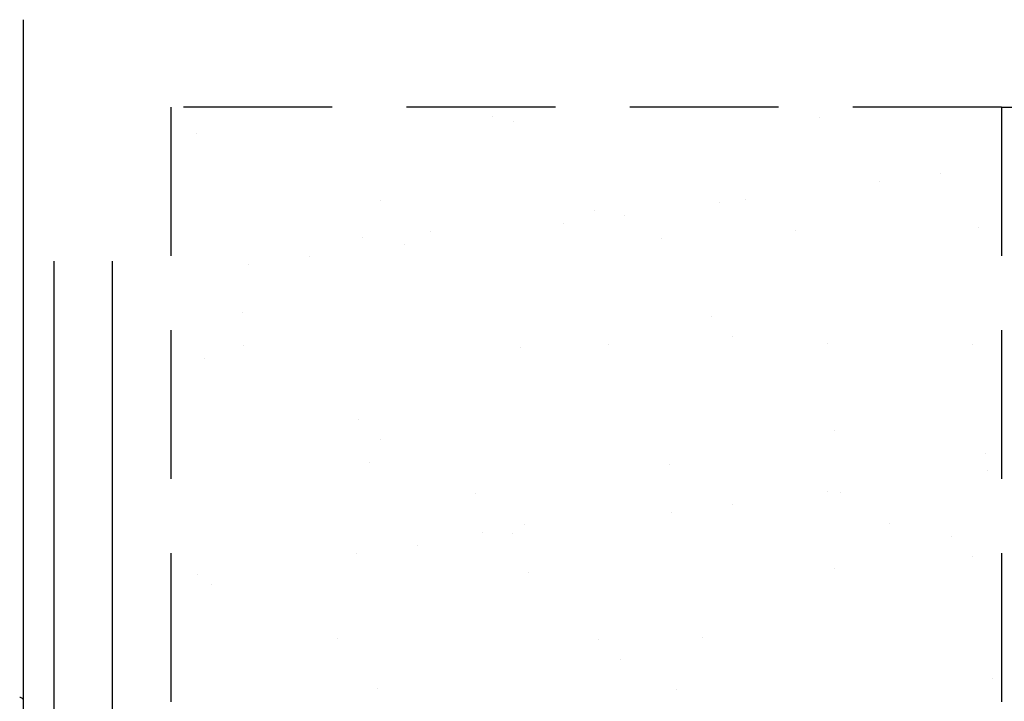
# Model space of a CAD drawing. Extents: x -1314 to -909, y 502 to 772.
# Drawn here: x -1096 to -1092, y 680 to 683 of the extents above; entities that cross this region are included whole.
import ezdxf

# ---------------------------------------------------------------- set-up
doc = ezdxf.new("R2010")
doc.units = 0
doc.header["$LTSCALE"] = 2
doc.header["$MEASUREMENT"] = 0
doc.linetypes.add('DASHED', pattern=[0.75, 0.5, -0.25])
doc.linetypes.add('HIDDEN', pattern=[1.905, 1.27, -0.635])
doc.layers.get('0').update_dxf_attribs({"linetype": 'CONTINUOUS'})
for name, color, linetype in [('Ceiling', 8, 'CONTINUOUS'), ('installation screw', 3, 'CONTINUOUS'), ('VELUX-Hatch', 8, 'CONTINUOUS'), ('VELUX-Text2', 5, 'CONTINUOUS'), ('VELUX_Silvertape', 3, 'CONTINUOUS')]:
    doc.layers.add(name, color=color, linetype=linetype)

# ---------------------------------------------------------------- blocks, each defined once
blk = doc.blocks.new('A$C1E8E42DD')
at = {"layer": 'installation screw'}
blk.add_arc((-0.203, 3.886), 0.203, 0, 93, dxfattribs=at)

msp = doc.modelspace()

# ---------------------------------------------------------------- hatches: boundary and pattern name
at = {"layer": 'VELUX-Hatch'}
h = msp.add_hatch(dxfattribs=at)
h.set_pattern_fill('AR-SAND', color=256, scale=0.5)
h.set_pattern_definition([(37.5, (0, 0), (-0.0314967, 0.9634119), [0, -0.76, 0, -0.85, 0, -0.8125]), (7.5, (0, 0), (0.8848884, 1.411073), [0, -0.41, 0, -0.685, 0, -0.2625]), (327.5, (-0.615, 0), (1.55707093, 0.0028295), [0, -0.25, 0, -0.9, 0, -1.175]), (317.5, (-0.615, 0), (1.5030633, 0.4388378), [0, -0.125, 0, -0.59, 0, -0.675])])
h.paths.add_polyline_path([(-1095.5101, 682.4299), (-1091.9636, 682.4299), (-1091.9636, 668.1041), (-1095.5101, 668.1041)])

# ---------------------------------------------------------------- linework, layer by layer
at = {"color": 7, "linetype": 'Continuous', "lineweight": 30}
for p in [(-1096.1386, 676.8499), (-1096.1386, 676.8721)]:
    msp.add_line(p, (-1096.1386, 682.8039), dxfattribs=at)
at = {"layer": 'Ceiling', "linetype": 'HIDDEN', "ltscale": 15}
for p, q in [((-1091.9636, 682.4299), (-1088.4994, 682.4299)), ((-1096.0101, 681.7728), (-1096.0101, 671.9766)), ((-1095.7601, 681.7728), (-1095.7601, 671.7266))]:
    msp.add_line(p, q, dxfattribs=at)
at = {"layer": 'VELUX-Text2', "linetype": 'DASHED', "ltscale": 4}
msp.add_arc((-1075.0181, 666.8873), 41.6772, 35.18076, 13.45029, dxfattribs=at)
at = {"layer": 'VELUX_Silvertape', "color": 5, "linetype": 'HIDDEN', "ltscale": 0.25}
for p, q in [((-1091.9636, 682.4299), (-1095.5101, 682.4299)), ((-1095.5101, 682.4299), (-1095.5101, 659.4299)), ((-1091.9636, 682.4299), (-1091.9636, 668.1041))]:
    msp.add_line(p, q, dxfattribs=at)

# ---------------------------------------------------------------- block references
at = {"layer": 'Ceiling', "linetype": 'Continuous', "xscale": 0.078740157480315, "yscale": 0.078740157480315, "zscale": 0.078740157480315}
msp.add_blockref('A$C1E8E42DD', (-1096.1384, 679.5864), dxfattribs=at)

doc.saveas('drawing.dxf')
